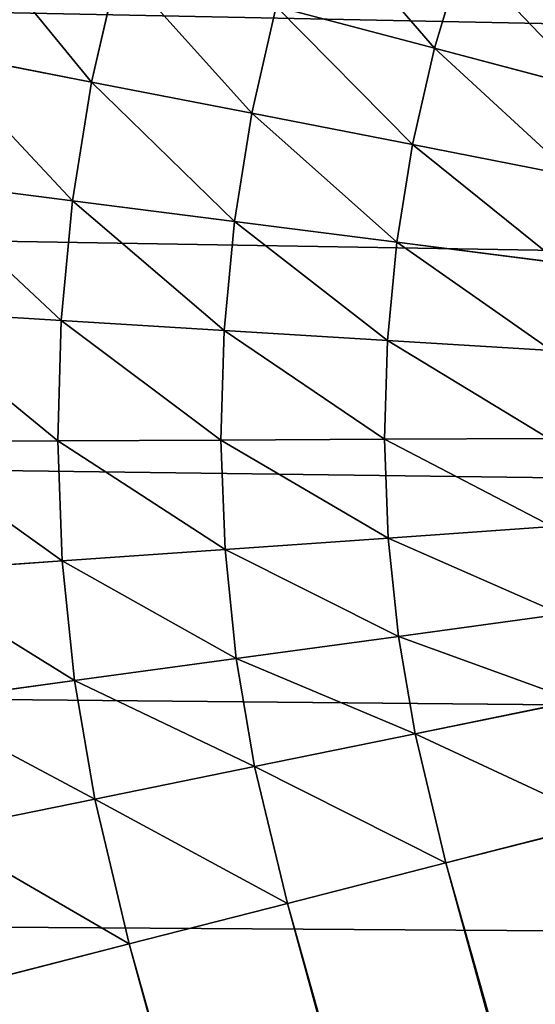
# Model space of a CAD drawing. Extents: x 8.6 to 89.2, y -16.5 to 70.4.
# Drawn here: x 19.4 to 19.8, y 22.3 to 23.1 of the extents above; entities that cross this region are included whole.
import ezdxf

# ---------------------------------------------------------------- set-up
doc = ezdxf.new("R2010")
doc.units = 0
doc.header["$MEASUREMENT"] = 0
doc.layers.get('0').update_dxf_attribs({"color": 13, "linetype": 'CONTINUOUS'})

# ---------------------------------------------------------------- blocks, each defined once
blk = doc.blocks.new('GROUP_14')
for p, q in [((18.42653, 56.09392, 0.42473), (18.4359, 55.95859, 0.45324)), ((18.31781, 56.0828, 0.42473), (18.33605, 55.94837, 0.45324)), ((18.21007, 56.06456, 0.42473), (18.23708, 55.93163, 0.45324)), ((18.10374, 56.0393, 0.42473), (18.13942, 55.90842, 0.45324)), ((17.99931, 56.00711, 0.42473), (18.0435, 55.87886, 0.45324)), ((17.89722, 55.96814, 0.42473), (17.94973, 55.84306, 0.45324)), ((18.4359, 55.95859, 0.45324), (18.33605, 55.94837, 0.45324)), ((18.53621, 55.96224, 0.45324), (18.4359, 55.95859, 0.45324)), ((18.4359, 55.95859, 0.45324), (18.4453, 55.82278, 0.47916)), ((18.33605, 55.94837, 0.45324), (18.23708, 55.93163, 0.45324)), ((18.33605, 55.94837, 0.45324), (18.35434, 55.81347, 0.47916)), ((18.23708, 55.93163, 0.45324), (18.13942, 55.90842, 0.45324)), ((18.23708, 55.93163, 0.45324), (18.26419, 55.79822, 0.47916)), ((17.7979, 55.92255, 0.42473), (17.8585, 55.80119, 0.45324)), ((18.13942, 55.90842, 0.45324), (18.0435, 55.87886, 0.45324)), ((18.13942, 55.90842, 0.45324), (18.17523, 55.77708, 0.47916)), ((18.0435, 55.87886, 0.45324), (17.94973, 55.84306, 0.45324)), ((18.0435, 55.87886, 0.45324), (18.08785, 55.75015, 0.47916)), ((17.68272, 55.86023, 0.42473), (17.7492, 55.74205, 0.45324)), ((17.94973, 55.84306, 0.45324), (17.8585, 55.80119, 0.45324)), ((17.94973, 55.84306, 0.45324), (18.00242, 55.71754, 0.47916)), ((18.4453, 55.82278, 0.47916), (18.35434, 55.81347, 0.47916)), ((18.53668, 55.8261, 0.47916), (18.4453, 55.82278, 0.47916)), ((18.4453, 55.82278, 0.47916), (18.45474, 55.68653, 0.5025)), ((18.53668, 55.8261, 0.47916), (18.53715, 55.68953, 0.5025)), ((18.35434, 55.81347, 0.47916), (18.26419, 55.79822, 0.47916)), ((18.35434, 55.81347, 0.47916), (18.3727, 55.67814, 0.5025)), ((17.8585, 55.80119, 0.45324), (17.7492, 55.74205, 0.45324)), ((17.8585, 55.80119, 0.45324), (17.91932, 55.67939, 0.47916)), ((18.26419, 55.79822, 0.47916), (18.17523, 55.77708, 0.47916)), ((18.26419, 55.79822, 0.47916), (18.29138, 55.66438, 0.5025)), ((18.17523, 55.77708, 0.47916), (18.08785, 55.75015, 0.47916)), ((18.17523, 55.77708, 0.47916), (18.21115, 55.64531, 0.5025)), ((18.08785, 55.75015, 0.47916), (18.00242, 55.71754, 0.47916)), ((18.08785, 55.75015, 0.47916), (18.13234, 55.62102, 0.5025)), ((17.7492, 55.74205, 0.45324), (2.24869, 46.68486, 0.45324)), ((17.7492, 55.74205, 0.45324), (17.81592, 55.62344, 0.47916)), ((18.00242, 55.71754, 0.47916), (17.91932, 55.67939, 0.47916)), ((18.00242, 55.71754, 0.47916), (18.05529, 55.59161, 0.5025)), ((18.45474, 55.68653, 0.5025), (18.3727, 55.67814, 0.5025)), ((18.53715, 55.68953, 0.5025), (18.45474, 55.68653, 0.5025)), ((18.45474, 55.68653, 0.5025), (18.4642, 55.5499, 0.52323)), ((18.61959, 55.68711, 0.5025), (18.53715, 55.68953, 0.5025)), ((18.53715, 55.68953, 0.5025), (18.53763, 55.55256, 0.52323)), ((17.91932, 55.67939, 0.47916), (17.81592, 55.62344, 0.47916)), ((17.91932, 55.67939, 0.47916), (17.98034, 55.55721, 0.5025)), ((18.3727, 55.67814, 0.5025), (18.29138, 55.66438, 0.5025)), ((18.3727, 55.67814, 0.5025), (18.39111, 55.54242, 0.52323)), ((18.29138, 55.66438, 0.5025), (18.21115, 55.64531, 0.5025)), ((18.29138, 55.66438, 0.5025), (18.31866, 55.53016, 0.52323)), ((18.21115, 55.64531, 0.5025), (18.13234, 55.62102, 0.5025)), ((18.21115, 55.64531, 0.5025), (18.24717, 55.51317, 0.52323)), ((17.81592, 55.62344, 0.47916), (2.31925, 46.5685, 0.47916)), ((17.81592, 55.62344, 0.47916), (17.88285, 55.50446, 0.5025)), ((18.13234, 55.62102, 0.5025), (18.05529, 55.59161, 0.5025)), ((18.13234, 55.62102, 0.5025), (18.17695, 55.49153, 0.52323)), ((18.05529, 55.59161, 0.5025), (17.98034, 55.55721, 0.5025)), ((18.05529, 55.59161, 0.5025), (18.10831, 55.46532, 0.52323)), ((17.98034, 55.55721, 0.5025), (17.88285, 55.50446, 0.5025)), ((17.98034, 55.55721, 0.5025), (18.04153, 55.43467, 0.52323)), ((17.88285, 55.50446, 0.5025), (2.39004, 46.45177, 0.5025)), ((17.88285, 55.50446, 0.5025), (17.94997, 55.38513, 0.52323))]:
    blk.add_line(p, q)
mesh = blk.add_polyface()
corners = [(18.42653, 56.09392, 0.42473), (18.33605, 55.94837, 0.45324), (18.31781, 56.0828, 0.42473), (18.4359, 55.95859, 0.45324)]
mesh.append_faces([[corners[k] for k in face] for face in [(0, 1, 2), (1, 0, 3)]], dxfattribs={"vtx0": -1})
mesh = blk.add_polyface()
corners = [(18.53574, 56.09789, 0.42473), (18.4359, 55.95859, 0.45324), (18.42653, 56.09392, 0.42473), (18.53621, 55.96224, 0.45324)]
mesh.append_faces([[corners[k] for k in face] for face in [(0, 1, 2), (1, 0, 3)]], dxfattribs={"vtx0": -1})
mesh = blk.add_polyface()
corners = [(18.31781, 56.0828, 0.42473), (18.23708, 55.93163, 0.45324), (18.21007, 56.06456, 0.42473), (18.33605, 55.94837, 0.45324)]
mesh.append_faces([[corners[k] for k in face] for face in [(0, 1, 2), (1, 0, 3)]], dxfattribs={"vtx0": -1})
mesh = blk.add_polyface()
corners = [(18.21007, 56.06456, 0.42473), (18.13942, 55.90842, 0.45324), (18.10374, 56.0393, 0.42473), (18.23708, 55.93163, 0.45324)]
mesh.append_faces([[corners[k] for k in face] for face in [(0, 1, 2), (1, 0, 3)]], dxfattribs={"vtx0": -1})
mesh = blk.add_polyface()
corners = [(18.10374, 56.0393, 0.42473), (18.0435, 55.87886, 0.45324), (17.99931, 56.00711, 0.42473), (18.13942, 55.90842, 0.45324)]
mesh.append_faces([[corners[k] for k in face] for face in [(0, 1, 2), (1, 0, 3)]], dxfattribs={"vtx0": -1})
mesh = blk.add_polyface()
corners = [(17.99931, 56.00711, 0.42473), (17.94973, 55.84306, 0.45324), (17.89722, 55.96814, 0.42473), (18.0435, 55.87886, 0.45324)]
mesh.append_faces([[corners[k] for k in face] for face in [(0, 1, 2), (1, 0, 3)]], dxfattribs={"vtx0": -1})
mesh = blk.add_polyface()
corners = [(17.6165, 55.97796, 0.39364), (2.17838, 46.8008, 0.42473), (2.10835, 46.9163, 0.39364), (17.68272, 55.86023, 0.42473)]
mesh.append_faces([[corners[k] for k in face] for face in [(0, 1, 2), (1, 0, 3)]], dxfattribs={"vtx0": -1})
mesh = blk.add_polyface()
corners = [(17.89722, 55.96814, 0.42473), (17.8585, 55.80119, 0.45324), (17.7979, 55.92255, 0.42473), (17.94973, 55.84306, 0.45324)]
mesh.append_faces([[corners[k] for k in face] for face in [(0, 1, 2), (1, 0, 3)]], dxfattribs={"vtx0": -1})
mesh = blk.add_polyface()
corners = [(18.4359, 55.95859, 0.45324), (18.35434, 55.81347, 0.47916), (18.33605, 55.94837, 0.45324), (18.4453, 55.82278, 0.47916)]
mesh.append_faces([[corners[k] for k in face] for face in [(0, 1, 2), (1, 0, 3)]], dxfattribs={"vtx0": -1})
mesh = blk.add_polyface()
corners = [(18.53621, 55.96224, 0.45324), (18.4453, 55.82278, 0.47916), (18.4359, 55.95859, 0.45324), (18.53668, 55.8261, 0.47916)]
mesh.append_faces([[corners[k] for k in face] for face in [(0, 1, 2), (1, 0, 3)]], dxfattribs={"vtx0": -1})
mesh = blk.add_polyface()
corners = [(18.33605, 55.94837, 0.45324), (18.26419, 55.79822, 0.47916), (18.23708, 55.93163, 0.45324), (18.35434, 55.81347, 0.47916)]
mesh.append_faces([[corners[k] for k in face] for face in [(0, 1, 2), (1, 0, 3)]], dxfattribs={"vtx0": -1})
mesh = blk.add_polyface()
corners = [(18.23708, 55.93163, 0.45324), (18.17523, 55.77708, 0.47916), (18.13942, 55.90842, 0.45324), (18.26419, 55.79822, 0.47916)]
mesh.append_faces([[corners[k] for k in face] for face in [(0, 1, 2), (1, 0, 3)]], dxfattribs={"vtx0": -1})
mesh = blk.add_polyface()
corners = [(17.7979, 55.92255, 0.42473), (17.7492, 55.74205, 0.45324), (17.68272, 55.86023, 0.42473), (17.8585, 55.80119, 0.45324)]
mesh.append_faces([[corners[k] for k in face] for face in [(0, 1, 2), (1, 0, 3)]], dxfattribs={"vtx0": -1})
mesh = blk.add_polyface()
corners = [(18.13942, 55.90842, 0.45324), (18.08785, 55.75015, 0.47916), (18.0435, 55.87886, 0.45324), (18.17523, 55.77708, 0.47916)]
mesh.append_faces([[corners[k] for k in face] for face in [(0, 1, 2), (1, 0, 3)]], dxfattribs={"vtx0": -1})
mesh = blk.add_polyface()
corners = [(18.0435, 55.87886, 0.45324), (18.00242, 55.71754, 0.47916), (17.94973, 55.84306, 0.45324), (18.08785, 55.75015, 0.47916)]
mesh.append_faces([[corners[k] for k in face] for face in [(0, 1, 2), (1, 0, 3)]], dxfattribs={"vtx0": -1})
mesh = blk.add_polyface()
corners = [(17.68272, 55.86023, 0.42473), (2.24869, 46.68486, 0.45324), (2.17838, 46.8008, 0.42473), (17.7492, 55.74205, 0.45324)]
mesh.append_faces([[corners[k] for k in face] for face in [(0, 1, 2), (1, 0, 3)]], dxfattribs={"vtx0": -1})
mesh = blk.add_polyface()
corners = [(17.94973, 55.84306, 0.45324), (17.91932, 55.67939, 0.47916), (17.8585, 55.80119, 0.45324), (18.00242, 55.71754, 0.47916)]
mesh.append_faces([[corners[k] for k in face] for face in [(0, 1, 2), (1, 0, 3)]], dxfattribs={"vtx0": -1})
mesh = blk.add_polyface()
corners = [(18.4453, 55.82278, 0.47916), (18.3727, 55.67814, 0.5025), (18.35434, 55.81347, 0.47916), (18.45474, 55.68653, 0.5025)]
mesh.append_faces([[corners[k] for k in face] for face in [(0, 1, 2), (1, 0, 3)]], dxfattribs={"vtx0": -1})
mesh = blk.add_polyface()
corners = [(18.53668, 55.8261, 0.47916), (18.45474, 55.68653, 0.5025), (18.4453, 55.82278, 0.47916), (18.53715, 55.68953, 0.5025)]
mesh.append_faces([[corners[k] for k in face] for face in [(0, 1, 2), (1, 0, 3)]], dxfattribs={"vtx0": -1})
mesh = blk.add_polyface()
corners = [(18.62808, 55.82342, 0.47916), (18.53715, 55.68953, 0.5025), (18.53668, 55.8261, 0.47916), (18.61959, 55.68711, 0.5025)]
mesh.append_faces([[corners[k] for k in face] for face in [(0, 1, 2), (1, 0, 3)]], dxfattribs={"vtx0": -1})
mesh = blk.add_polyface()
corners = [(18.35434, 55.81347, 0.47916), (18.29138, 55.66438, 0.5025), (18.26419, 55.79822, 0.47916), (18.3727, 55.67814, 0.5025)]
mesh.append_faces([[corners[k] for k in face] for face in [(0, 1, 2), (1, 0, 3)]], dxfattribs={"vtx0": -1})
mesh = blk.add_polyface()
corners = [(17.8585, 55.80119, 0.45324), (17.81592, 55.62344, 0.47916), (17.7492, 55.74205, 0.45324), (17.91932, 55.67939, 0.47916)]
mesh.append_faces([[corners[k] for k in face] for face in [(0, 1, 2), (1, 0, 3)]], dxfattribs={"vtx0": -1})
mesh = blk.add_polyface()
corners = [(18.26419, 55.79822, 0.47916), (18.21115, 55.64531, 0.5025), (18.17523, 55.77708, 0.47916), (18.29138, 55.66438, 0.5025)]
mesh.append_faces([[corners[k] for k in face] for face in [(0, 1, 2), (1, 0, 3)]], dxfattribs={"vtx0": -1})
mesh = blk.add_polyface()
corners = [(18.17523, 55.77708, 0.47916), (18.13234, 55.62102, 0.5025), (18.08785, 55.75015, 0.47916), (18.21115, 55.64531, 0.5025)]
mesh.append_faces([[corners[k] for k in face] for face in [(0, 1, 2), (1, 0, 3)]], dxfattribs={"vtx0": -1})
mesh = blk.add_polyface()
corners = [(18.08785, 55.75015, 0.47916), (18.05529, 55.59161, 0.5025), (18.00242, 55.71754, 0.47916), (18.13234, 55.62102, 0.5025)]
mesh.append_faces([[corners[k] for k in face] for face in [(0, 1, 2), (1, 0, 3)]], dxfattribs={"vtx0": -1})
mesh = blk.add_polyface()
corners = [(17.7492, 55.74205, 0.45324), (2.31925, 46.5685, 0.47916), (2.24869, 46.68486, 0.45324), (17.81592, 55.62344, 0.47916)]
mesh.append_faces([[corners[k] for k in face] for face in [(0, 1, 2), (1, 0, 3)]], dxfattribs={"vtx0": -1})
mesh = blk.add_polyface()
corners = [(18.00242, 55.71754, 0.47916), (17.98034, 55.55721, 0.5025), (17.91932, 55.67939, 0.47916), (18.05529, 55.59161, 0.5025)]
mesh.append_faces([[corners[k] for k in face] for face in [(0, 1, 2), (1, 0, 3)]], dxfattribs={"vtx0": -1})
mesh = blk.add_polyface()
corners = [(18.45474, 55.68653, 0.5025), (18.39111, 55.54242, 0.52323), (18.3727, 55.67814, 0.5025), (18.4642, 55.5499, 0.52323)]
mesh.append_faces([[corners[k] for k in face] for face in [(0, 1, 2), (1, 0, 3)]], dxfattribs={"vtx0": -1})
mesh = blk.add_polyface()
corners = [(18.53715, 55.68953, 0.5025), (18.4642, 55.5499, 0.52323), (18.45474, 55.68653, 0.5025), (18.53763, 55.55256, 0.52323)]
mesh.append_faces([[corners[k] for k in face] for face in [(0, 1, 2), (1, 0, 3)]], dxfattribs={"vtx0": -1})
mesh = blk.add_polyface()
corners = [(18.61959, 55.68711, 0.5025), (18.53763, 55.55256, 0.52323), (18.53715, 55.68953, 0.5025), (18.61108, 55.55041, 0.52323)]
mesh.append_faces([[corners[k] for k in face] for face in [(0, 1, 2), (1, 0, 3)]], dxfattribs={"vtx0": -1})
mesh = blk.add_polyface()
corners = [(17.91932, 55.67939, 0.47916), (17.88285, 55.50446, 0.5025), (17.81592, 55.62344, 0.47916), (17.98034, 55.55721, 0.5025)]
mesh.append_faces([[corners[k] for k in face] for face in [(0, 1, 2), (1, 0, 3)]], dxfattribs={"vtx0": -1})
mesh = blk.add_polyface()
corners = [(18.3727, 55.67814, 0.5025), (18.31866, 55.53016, 0.52323), (18.29138, 55.66438, 0.5025), (18.39111, 55.54242, 0.52323)]
mesh.append_faces([[corners[k] for k in face] for face in [(0, 1, 2), (1, 0, 3)]], dxfattribs={"vtx0": -1})
mesh = blk.add_polyface()
corners = [(18.29138, 55.66438, 0.5025), (18.24717, 55.51317, 0.52323), (18.21115, 55.64531, 0.5025), (18.31866, 55.53016, 0.52323)]
mesh.append_faces([[corners[k] for k in face] for face in [(0, 1, 2), (1, 0, 3)]], dxfattribs={"vtx0": -1})
mesh = blk.add_polyface()
corners = [(18.21115, 55.64531, 0.5025), (18.17695, 55.49153, 0.52323), (18.13234, 55.62102, 0.5025), (18.24717, 55.51317, 0.52323)]
mesh.append_faces([[corners[k] for k in face] for face in [(0, 1, 2), (1, 0, 3)]], dxfattribs={"vtx0": -1})
mesh = blk.add_polyface()
corners = [(17.81592, 55.62344, 0.47916), (2.39004, 46.45177, 0.5025), (2.31925, 46.5685, 0.47916), (17.88285, 55.50446, 0.5025)]
mesh.append_faces([[corners[k] for k in face] for face in [(0, 1, 2), (1, 0, 3)]], dxfattribs={"vtx0": -1})
mesh = blk.add_polyface()
corners = [(18.13234, 55.62102, 0.5025), (18.10831, 55.46532, 0.52323), (18.05529, 55.59161, 0.5025), (18.17695, 55.49153, 0.52323)]
mesh.append_faces([[corners[k] for k in face] for face in [(0, 1, 2), (1, 0, 3)]], dxfattribs={"vtx0": -1})
mesh = blk.add_polyface()
corners = [(18.05529, 55.59161, 0.5025), (18.04153, 55.43467, 0.52323), (17.98034, 55.55721, 0.5025), (18.10831, 55.46532, 0.52323)]
mesh.append_faces([[corners[k] for k in face] for face in [(0, 1, 2), (1, 0, 3)]], dxfattribs={"vtx0": -1})
mesh = blk.add_polyface()
corners = [(17.98034, 55.55721, 0.5025), (17.94997, 55.38513, 0.52323), (17.88285, 55.50446, 0.5025), (18.04153, 55.43467, 0.52323)]
mesh.append_faces([[corners[k] for k in face] for face in [(0, 1, 2), (1, 0, 3)]], dxfattribs={"vtx0": -1})
mesh = blk.add_polyface()
corners = [(17.88285, 55.50446, 0.5025), (2.46103, 46.3347, 0.52323), (2.39004, 46.45177, 0.5025), (17.94997, 55.38513, 0.52323)]
mesh.append_faces([[corners[k] for k in face] for face in [(0, 1, 2), (1, 0, 3)]], dxfattribs={"vtx0": -1})
blk = doc.blocks.new('GROUP_72')
blk.add_arc((18.54152, 54.43342), 2.98442, 30, 120.29841)
mesh = blk.add_polyface()
corners = [(11.31394, 2.80379), (11.30751, 3.125), (11.30751, 3), (0.00676, 45.12343), (0.00607, 45.51659), (0, 45.31999), (0.02495, 45.71236), (0.02631, 44.92771), (0.05654, 45.9065), (0.05858, 44.73369), (0.10073, 46.09815), (0.10343, 44.54219), (0.15731, 46.28652), (0.16067, 44.35402), (0.22606, 46.47081), (0.23005, 44.16998), (0.30667, 46.65021), (0.31128, 43.99085), (0.3988, 46.82399), (0.40402, 43.8174), (0.50206, 46.99138), (3.13094, 39.09422), (0.61602, 47.15169), (0.74018, 47.30423), (0.87403, 47.44835), (1.01698, 47.58344), (1.16844, 47.70893), (1.32775, 47.82427), (1.49425, 47.92898), (17.03587, 57.0102), (11.30751, 24.93199), (11.33318, 2.60842), (11.36516, 2.41473), (11.40974, 2.22354), (11.46672, 2.03568), (11.53587, 1.85195), (11.61689, 1.67313), (11.70944, 1.5), (11.8131, 1.33329), (11.92745, 1.17372), (12.05199, 1.02196), (12.18619, 0.87868), (12.32948, 0.74448), (12.48123, 0.61994), (12.6408, 0.50559), (12.80751, 0.40192), (12.98065, 0.30938), (13.15946, 0.22836), (13.34319, 0.15921), (13.53106, 0.10222), (13.72224, 0.05764), (13.91593, 0.02567), (14.1113, 0.00642), (14.30751, 0), (32.30748, 0), (17.2082, 57.10344), (17.38628, 57.18518), (17.56934, 57.25506), (17.75659, 57.31277), (17.94722, 57.35807), (18.14042, 57.39076), (18.33534, 57.41071), (18.53115, 57.41782), (18.72701, 57.41207), (18.92207, 57.39348), (19.11549, 57.36213), (19.30643, 57.31815), (19.49408, 57.26174), (19.67762, 57.19314), (19.85626, 57.11264), (20.02923, 57.02059), (20.1958, 56.91739), (20.35523, 56.80348), (20.50684, 56.67936), (20.64998, 56.54556), (20.78404, 56.40265), (20.90842, 56.25125), (21.02261, 56.09202), (21.1261, 55.92563), (35.30748, 31.36276), (32.50369, 0.00642), (32.69906, 0.02567), (32.89275, 0.05764), (33.08393, 0.10222), (33.27179, 0.15921), (33.45553, 0.22836), (33.63434, 0.30938), (33.80748, 0.40192), (33.97419, 0.50559), (34.13376, 0.61994), (34.28551, 0.74448), (34.4288, 0.87868), (34.563, 1.02196), (34.68754, 1.17372), (34.80188, 1.33329), (34.90555, 1.5), (34.99809, 1.67313), (35.07911, 1.85195), (35.14827, 2.03568), (35.20525, 2.22354), (35.24983, 2.41473), (35.28181, 2.60842), (35.30105, 2.80379), (35.30748, 3)]
mesh.append_faces([[corners[k] for k in face] for face in [(0, 1, 2), (3, 4, 5), (79, 102, 103)]], dxfattribs={"vtx0": -1})
mesh.append_faces([[corners[k] for k in face] for face in [(4, 3, 6), (6, 7, 8), (8, 9, 10), (10, 11, 12), (12, 13, 14), (14, 15, 16), (16, 17, 18), (18, 19, 20), (20, 21, 22), (22, 21, 23), (23, 21, 24), (24, 21, 25), (25, 21, 26), (26, 21, 27), (27, 21, 28), (28, 21, 29), (29, 54, 55), (55, 54, 56), (56, 54, 57), (57, 54, 58), (58, 54, 59), (59, 54, 60), (60, 54, 61), (61, 54, 62), (62, 54, 63), (63, 54, 64), (64, 54, 65), (65, 54, 66), (66, 54, 67), (67, 54, 68), (68, 54, 69), (69, 54, 70), (70, 54, 71), (71, 54, 72), (72, 54, 73), (73, 54, 74), (74, 54, 75), (75, 54, 76), (76, 54, 77), (77, 54, 78), (78, 54, 79)]], dxfattribs={"vtx0": -1, "vtx1": -1})
mesh.append_faces([[corners[k] for k in face] for face in [(29, 1, 0)]], dxfattribs={"vtx0": -1, "vtx1": -1, "vtx2": -1})
mesh.append_faces([[corners[k] for k in face] for face in [(6, 3, 7), (8, 7, 9), (10, 9, 11), (12, 11, 13), (14, 13, 15), (16, 15, 17), (18, 17, 19), (20, 19, 21), (29, 21, 30), (29, 30, 1), (29, 0, 31), (29, 31, 32), (29, 32, 33), (29, 33, 34), (29, 34, 35), (29, 35, 36), (29, 36, 37), (29, 37, 38), (29, 38, 39), (29, 39, 40), (29, 40, 41), (29, 41, 42), (29, 42, 43), (29, 43, 44), (29, 44, 45), (29, 45, 46), (29, 46, 47), (29, 47, 48), (29, 48, 49), (29, 49, 50), (29, 50, 51), (29, 51, 52), (29, 52, 53), (29, 53, 54), (79, 54, 80), (79, 80, 81), (79, 81, 82), (79, 82, 83), (79, 83, 84), (79, 84, 85), (79, 85, 86), (79, 86, 87), (79, 87, 88), (79, 88, 89), (79, 89, 90), (79, 90, 91), (79, 91, 92), (79, 92, 93), (79, 93, 94), (79, 94, 95), (79, 95, 96), (79, 96, 97), (79, 97, 98), (79, 98, 99), (79, 99, 100), (79, 100, 101), (79, 101, 102)]], dxfattribs={"vtx0": -1, "vtx2": -1})
blk = doc.blocks.new('GROUP_73')
for name, p in [('GROUP_72', (0, 0, 0.58)), ('GROUP_14', (0, 0, 6.83))]:
    blk.add_blockref(name, p)
at = {"zscale": -1}
blk.add_blockref('GROUP_14', (0, 0, 0.58), dxfattribs=at)
blk = doc.blocks.new('GROUP_4')
at = {"color": 9}
blk.add_blockref('GROUP_73', (0, 0, 11.00698), dxfattribs=at)
blk = doc.blocks.new('GROUP_125')
blk.add_blockref('GROUP_4', (0, 0))
blk = doc.blocks.new('1926-70_ARMLESS_30_DEGREE')
at = {"rotation": 74.99999999998194}
blk.add_blockref('GROUP_125', (54.73023, 10.38691), dxfattribs=at)
blk = doc.blocks.new('GROUP_162')
blk.add_blockref('1926-70_ARMLESS_30_DEGREE', (3.29194, -21.98337))

msp = doc.modelspace()

# ---------------------------------------------------------------- block references
msp.add_blockref('GROUP_162', (10.69827, 2.36))

doc.saveas('drawing.dxf')
